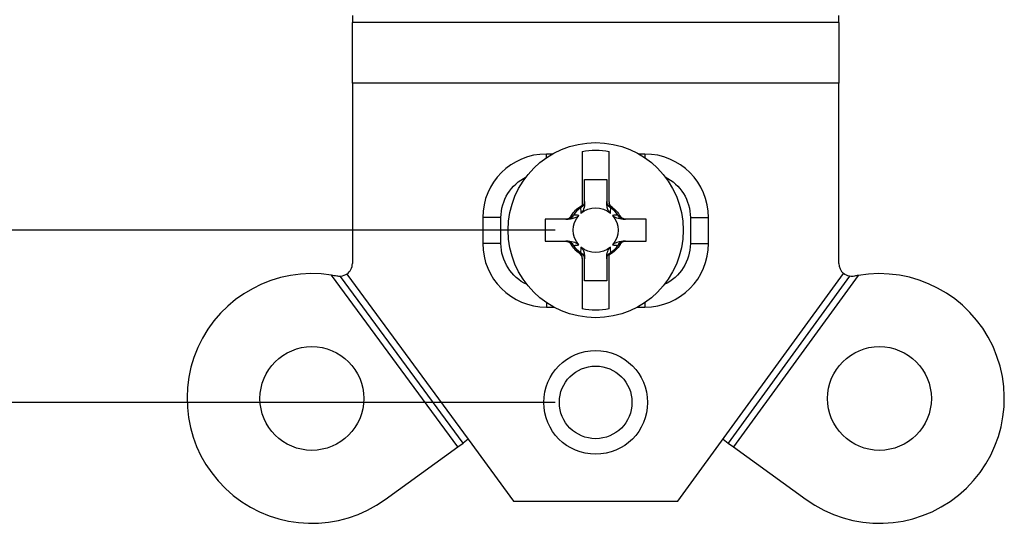
# Model space of a CAD drawing. Units: inches. Extents: x 0.3 to 16.7, y 0.3 to 10.7.
# Drawn here: x 2.4 to 3.9, y 5 to 5.8 of the extents above; entities that cross this region are included whole.
import ezdxf

# ---------------------------------------------------------------- set-up
doc = ezdxf.new("R2010")
doc.units = ezdxf.units.IN
doc.header["$MEASUREMENT"] = 0
doc.layers.add('GEOM', color=7, linetype='Continuous', lineweight=30)
doc.layers.add('TXT-DIM-NOTES', color=7, linetype='Continuous', lineweight=30)

msp = doc.modelspace()

# ---------------------------------------------------------------- linework, layer by layer
at = {"layer": 'GEOM'}
for p, q in [((2.8632, 5.8077), (2.8632, 5.7971)), ((3.6132, 5.7971), (3.6132, 5.8077)), ((3.6132, 5.7971), (2.8632, 5.7971)), ((2.8632, 5.7031), (2.8632, 5.7971)), ((3.6132, 5.7971), (3.6132, 5.7031)), ((3.6132, 5.7031), (2.8632, 5.7031)), ((2.8632, 5.7031), (2.8632, 5.4253)), ((3.6132, 5.4253), (3.6132, 5.7031)), ((3.1622, 5.5882), (3.1622, 5.5941)), ((3.1717, 5.5941), (3.1622, 5.5941)), ((3.2172, 5.5981), (3.2172, 5.5149)), ((3.2592, 5.5203), (3.2592, 5.5981)), ((3.3142, 5.5941), (3.3047, 5.5941)), ((3.3142, 5.5941), (3.3142, 5.5882)), ((3.2212, 5.5546), (3.2552, 5.5546)), ((3.2212, 5.521), (3.2212, 5.5546)), ((3.2552, 5.5546), (3.2552, 5.521)), ((3.0922, 5.4961), (3.0642, 5.4961)), ((3.0642, 5.4961), (3.0642, 5.4561)), ((3.0922, 5.4561), (3.0922, 5.4961)), ((3.3842, 5.4961), (3.3842, 5.4561)), ((3.3842, 5.4961), (3.4122, 5.4961)), ((3.4122, 5.4561), (3.4122, 5.4961)), ((3.192, 5.4936), (3.1602, 5.4936)), ((3.1602, 5.4936), (3.1602, 5.4596)), ((3.3162, 5.4936), (3.2844, 5.4936)), ((3.3162, 5.4596), (3.3162, 5.4936)), ((3.0922, 5.4561), (3.0642, 5.4561)), ((3.1602, 5.4596), (3.192, 5.4596)), ((3.2844, 5.4596), (3.3162, 5.4596)), ((3.3842, 5.4561), (3.4122, 5.4561)), ((3.2592, 5.3551), (3.2592, 5.4383)), ((3.2172, 5.4329), (3.2172, 5.3551)), ((3.2212, 5.3986), (3.2212, 5.4322)), ((3.2552, 5.4322), (3.2552, 5.3986)), ((3.0256, 5.1426), (2.8312, 5.4072)), ((3.0337, 5.1484), (2.8449, 5.4054)), ((2.8547, 5.4089), (3.0418, 5.1543)), ((3.3651, 5.0586), (3.6204, 5.41)), ((3.6296, 5.4056), (3.4427, 5.1484)), ((3.6427, 5.4068), (3.4508, 5.1426)), ((3.2552, 5.3986), (3.2212, 5.3986)), ((3.1622, 5.365), (3.1622, 5.3581)), ((3.3142, 5.365), (3.3142, 5.3581)), ((3.1622, 5.3581), (3.1735, 5.3581)), ((3.3029, 5.3581), (3.3142, 5.3581)), ((3.0256, 5.1426), (3.0337, 5.1484)), ((3.0418, 5.1543), (3.0337, 5.1484)), ((3.0418, 5.1543), (3.1113, 5.0586)), ((3.4346, 5.1543), (3.4427, 5.1484)), ((3.4427, 5.1484), (3.4508, 5.1426)), ((2.9138, 5.0614), (3.0256, 5.1426)), ((3.4508, 5.1426), (3.5626, 5.0614)), ((3.1113, 5.0586), (3.3651, 5.0586))]:
    msp.add_line(p, q, dxfattribs=at)
for centre, radius in [((3.2382, 5.4766), 0.135), ((2.8007, 5.2171), 0.08), ((3.2382, 5.2111), 0.08), ((3.6757, 5.2171), 0.08), ((3.2382, 5.2111), 0.056)]:
    msp.add_circle(centre, radius, dxfattribs=at)
for centre, radius, start, end in [((3.1622, 5.4961), 0.098, 90, 180), ((3.3142, 5.4961), 0.098, 0, 90), ((3.2382, 5.4766), 0.0415, 124.2541, 145.7459), ((3.2382, 5.4766), 0.0415, 34.2541, 55.7459), ((3.1622, 5.4561), 0.098, 180, 270), ((3.2382, 5.4766), 0.0415, 214.2541, 235.7459), ((3.2382, 5.4766), 0.0415, 304.2541, 325.7459), ((3.3142, 5.4561), 0.098, 270, 0), ((2.8432, 5.4253), 0.02, 305.0542, 0), ((3.6332, 5.4253), 0.02, 180, 230.0641), ((2.8007, 5.2171), 0.1925, 80.8952, 306), ((2.8007, 5.2171), 0.1925, 78.463, 80.8952), ((3.6757, 5.2171), 0.1925, 234, 99.8562), ((3.6757, 5.2171), 0.1925, 99.8562, 101.537)]:
    msp.add_arc(centre, radius, start, end, dxfattribs=at)
at = {"layer": 'GEOM', "extrusion": (0, 0, -1)}
for centre, radius, start, end in [((-3.2382, 5.4766), 0.1233, 80.1928, 99.8072), ((-3.1622, 5.4961), 0.07, 0, 63.6514), ((-3.3142, 5.4961), 0.07, 116.3486, 180), ((-3.2382, 5.4766), 0.0436, 30.2584, 59.7416), ((-3.2382, 5.4766), 0.0346, 48.7979, 131.2021), ((-3.2382, 5.4766), 0.042, 121.3133, 126.6348), ((-3.2382, 5.4766), 0.0436, 125.3488, 149.7416), ((-3.2382, 5.4766), 0.0346, 318.7979, 41.2021), ((-3.2382, 5.4766), 0.0346, 138.7979, 221.2021), ((-3.1622, 5.4561), 0.07, 295.2109, 0), ((-3.2382, 5.4766), 0.0436, 305.3488, 329.7416), ((-3.2382, 5.4766), 0.0346, 228.7979, 311.2021), ((-3.2382, 5.4766), 0.0436, 210.2584, 239.7416), ((-3.3142, 5.4561), 0.07, 180, 244.7891), ((-3.2382, 5.4766), 0.042, 301.3133, 306.6348), ((-2.8432, 5.4253), 0.02, 265.1506, 281.537), ((-2.8432, 5.4253), 0.02, 234.9458, 265.1506), ((-3.6332, 5.4253), 0.02, 280.4462, 309.9359), ((-3.6332, 5.4253), 0.02, 258.463, 280.4462), ((-3.2382, 5.4766), 0.1233, 260.1928, 279.8072)]:
    msp.add_arc(centre, radius, start, end, dxfattribs=at)
at = {"layer": 'GEOM'}
for points in [[(3.2164, 5.512), (3.2159, 5.5116), (3.2154, 5.5113), (3.2148, 5.5109)], [(3.2148, 5.5109), (3.215, 5.5082), (3.2152, 5.5054), (3.2154, 5.5026)], [(3.2172, 5.5149), (3.2169, 5.5147), (3.2166, 5.5144), (3.2162, 5.5142)], [(3.2164, 5.512), (3.2164, 5.512), (3.2164, 5.512), (3.2164, 5.512)], [(3.2172, 5.513), (3.2172, 5.5136), (3.2172, 5.5143), (3.2172, 5.5149)], [(3.2212, 5.5188), (3.2212, 5.5193), (3.2212, 5.5198), (3.2212, 5.5202)], [(3.2552, 5.5202), (3.2552, 5.5198), (3.2552, 5.5193), (3.2552, 5.5188)], [(3.26, 5.512), (3.26, 5.512), (3.26, 5.512), (3.26, 5.512)], [(3.261, 5.5026), (3.2612, 5.5054), (3.2614, 5.5082), (3.2616, 5.5109)], [(3.2028, 5.4984), (3.2028, 5.4984), (3.2028, 5.4984), (3.2028, 5.4984)], [(3.2122, 5.4994), (3.2094, 5.4996), (3.2066, 5.4998), (3.2039, 5.5)], [(3.2725, 5.5), (3.2698, 5.4998), (3.267, 5.4996), (3.2642, 5.4994)], [(3.2736, 5.4984), (3.2732, 5.4989), (3.2729, 5.4994), (3.2725, 5.5)], [(3.2736, 5.4984), (3.2736, 5.4984), (3.2736, 5.4984), (3.2736, 5.4984)], [(3.1945, 5.4936), (3.195, 5.4936), (3.1955, 5.4936), (3.196, 5.4936)], [(3.2804, 5.4936), (3.2809, 5.4936), (3.2814, 5.4936), (3.2819, 5.4936)], [(3.196, 5.4596), (3.1955, 5.4596), (3.195, 5.4596), (3.1945, 5.4596)], [(3.2028, 5.4548), (3.2028, 5.4548), (3.2028, 5.4548), (3.2028, 5.4548)], [(3.2028, 5.4548), (3.2031, 5.4543), (3.2035, 5.4538), (3.2039, 5.4532)], [(3.2039, 5.4532), (3.2066, 5.4534), (3.2094, 5.4536), (3.2122, 5.4538)], [(3.2154, 5.4506), (3.2152, 5.4478), (3.215, 5.445), (3.2148, 5.4423)], [(3.2616, 5.4423), (3.2614, 5.445), (3.2612, 5.4478), (3.261, 5.4506)], [(3.2642, 5.4538), (3.267, 5.4536), (3.2698, 5.4534), (3.2725, 5.4532)], [(3.2736, 5.4548), (3.2736, 5.4548), (3.2736, 5.4548), (3.2736, 5.4548)], [(3.2819, 5.4596), (3.2814, 5.4596), (3.2809, 5.4596), (3.2804, 5.4596)], [(3.2164, 5.4412), (3.2164, 5.4412), (3.2164, 5.4412), (3.2164, 5.4412)], [(3.2212, 5.4329), (3.2212, 5.4334), (3.2212, 5.4339), (3.2212, 5.4344)], [(3.2552, 5.4344), (3.2552, 5.4339), (3.2552, 5.4334), (3.2552, 5.4329)], [(3.2592, 5.4402), (3.2592, 5.4396), (3.2592, 5.4389), (3.2592, 5.4383)], [(3.2592, 5.4383), (3.2595, 5.4385), (3.2598, 5.4387), (3.2602, 5.4389)], [(3.26, 5.4412), (3.2605, 5.4415), (3.261, 5.4419), (3.2616, 5.4423)], [(3.26, 5.4412), (3.26, 5.4412), (3.26, 5.4412), (3.26, 5.4412)]]:
    msp.add_open_spline(points, degree=3, dxfattribs=at)
for points, knots in [([(3.2212, 5.5188), (3.2212, 5.5154), (3.2206, 5.5121), (3.2191, 5.5078), (3.2185, 5.5065), (3.2171, 5.5043), (3.2163, 5.5034), (3.2154, 5.5026)], [0, 0, 0, 0, 0.02598925, 0.02598925, 0.03788256, 0.03788256, 0.04797971, 0.04797971, 0.04797971, 0.04797971]), ([(3.2162, 5.5142), (3.2162, 5.5142), (3.2162, 5.5141), (3.2163, 5.5137), (3.2163, 5.5133), (3.2163, 5.513), (3.2164, 5.5127), (3.2164, 5.5125), (3.2164, 5.5121), (3.2164, 5.5121), (3.2164, 5.512)], [0.0254359, 0.0254359, 0.0254359, 0.0254359, 0.0372117, 0.0372117, 0.0889846, 0.0889846, 0.0889846, 0.1265852, 0.1265852, 0.1388029, 0.1388029, 0.1388029, 0.1388029]), ([(3.2212, 5.5202), (3.2212, 5.5202), (3.2212, 5.5202), (3.2212, 5.5192), (3.221, 5.5181), (3.2203, 5.5162), (3.2198, 5.5152), (3.2184, 5.5134), (3.2175, 5.5126), (3.2164, 5.512)], [-0.02799064, -0.02799064, -0.02799064, -0.02799064, -0.02783078, -0.02783078, -0.0187991, -0.0187991, -0.01001763, -0.01001763, 0, 0, 0, 0]), ([(3.2212, 5.521), (3.2212, 5.5197), (3.2209, 5.5184), (3.22, 5.5162), (3.2195, 5.5153), (3.2183, 5.5139), (3.2178, 5.5134), (3.2172, 5.513)], [0, 0, 0, 0, 0.00994921, 0.00994921, 0.01803921, 0.01803921, 0.02364047, 0.02364047, 0.02364047, 0.02364047]), ([(3.2212, 5.5202), (3.2212, 5.5204), (3.2212, 5.5206), (3.2212, 5.5208), (3.2212, 5.5209), (3.2212, 5.521)], [-0.14994778, -0.14994778, -0.14994778, -0.14994778, -0.12658525, -0.12658525, -0.11437641, -0.11437641, -0.11437641, -0.11437641]), ([(3.2552, 5.521), (3.2552, 5.5209), (3.2552, 5.5208), (3.2552, 5.5206), (3.2552, 5.5204), (3.2552, 5.5202)], [-0.06359286, -0.06359286, -0.06359286, -0.06359286, -0.05130936, -0.05130936, -0.02802149, -0.02802149, -0.02802149, -0.02802149]), ([(3.26, 5.5124), (3.2589, 5.5131), (3.2579, 5.514), (3.2565, 5.5159), (3.256, 5.5169), (3.2554, 5.5189), (3.2552, 5.5199), (3.2552, 5.521)], [0, 0, 0, 0, 0.00992248, 0.00992248, 0.01802174, 0.01802174, 0.02612424, 0.02612424, 0.02612424, 0.02612424]), ([(3.26, 5.512), (3.2589, 5.5126), (3.258, 5.5134), (3.2566, 5.5152), (3.2561, 5.5162), (3.2554, 5.5181), (3.2552, 5.5192), (3.2552, 5.5202), (3.2552, 5.5202), (3.2552, 5.5202)], [-0.0278988, -0.0278988, -0.0278988, -0.0278988, -0.01785668, -0.01785668, -0.00905375, -0.00905375, 0, 0, 0.00016026, 0.00016026, 0.00016026, 0.00016026]), ([(3.261, 5.5026), (3.2599, 5.5035), (3.2591, 5.5046), (3.2574, 5.5074), (3.2566, 5.5094), (3.2555, 5.514), (3.2552, 5.5164), (3.2552, 5.5188)], [0, 0, 0, 0, 0.01032342, 0.01032342, 0.02486239, 0.02486239, 0.04023582, 0.04023582, 0.04023582, 0.04023582]), ([(3.2592, 5.5203), (3.2592, 5.5202), (3.2592, 5.5201), (3.2592, 5.5197), (3.2592, 5.5193), (3.2592, 5.519), (3.2592, 5.5188), (3.2592, 5.5186), (3.2592, 5.5183)], [-0.13673211, -0.13673211, -0.13673211, -0.13673211, -0.12285256, -0.12285256, -0.0819017, -0.0819017, -0.0819017, -0.04938459, -0.04938459, -0.04938459, -0.04938459]), ([(3.2634, 5.5122), (3.2624, 5.5129), (3.2615, 5.5138), (3.2603, 5.5157), (3.2599, 5.5166), (3.2593, 5.5184), (3.2592, 5.5193), (3.2592, 5.5203)], [0, 0, 0, 0, 0.00971934, 0.00971934, 0.01703992, 0.01703992, 0.02439648, 0.02439648, 0.02439648, 0.02439648]), ([(3.2632, 5.5103), (3.2622, 5.511), (3.2613, 5.512), (3.2602, 5.5139), (3.2598, 5.5148), (3.2593, 5.5165), (3.2592, 5.5174), (3.2592, 5.5183)], [0, 0, 0, 0, 0.00992702, 0.00992702, 0.01684132, 0.01684132, 0.02375847, 0.02375847, 0.02375847, 0.02375847]), ([(3.26, 5.512), (3.26, 5.5121), (3.26, 5.5121), (3.26, 5.5123), (3.26, 5.5124), (3.26, 5.5124)], [0.03916639, 0.03916639, 0.03916639, 0.03916639, 0.05130936, 0.05130936, 0.0624232, 0.0624232, 0.0624232, 0.0624232]), ([(3.2616, 5.5109), (3.2612, 5.5112), (3.2608, 5.5115), (3.2602, 5.5118), (3.2601, 5.5119), (3.26, 5.512)], [-0.037665994, -0.037665994, -0.037665994, -0.037665994, -0.033305987, -0.033305987, -0.031915392, -0.031915392, -0.031915392, -0.031915392]), ([(3.2632, 5.5103), (3.2633, 5.5105), (3.2633, 5.5107), (3.2633, 5.511), (3.2633, 5.5113), (3.2634, 5.5115), (3.2634, 5.5119), (3.2634, 5.512), (3.2634, 5.5122)], [0.04821471, 0.04821471, 0.04821471, 0.04821471, 0.0819017, 0.0819017, 0.0819017, 0.12285256, 0.12285256, 0.13834126, 0.13834126, 0.13834126, 0.13834126]), ([(3.2005, 5.4986), (3.1999, 5.4975), (3.1991, 5.4965), (3.1972, 5.495), (3.1962, 5.4945), (3.1941, 5.4938), (3.1931, 5.4936), (3.192, 5.4936)], [0, 0, 0, 0, 0.00971762, 0.00971762, 0.01818342, 0.01818342, 0.02669957, 0.02669957, 0.02669957, 0.02669957]), ([(3.2028, 5.4984), (3.2022, 5.4973), (3.2014, 5.4963), (3.1996, 5.495), (3.1986, 5.4945), (3.1967, 5.4938), (3.1956, 5.4936), (3.1946, 5.4936), (3.1946, 5.4936), (3.1945, 5.4936)], [-0.02789876, -0.02789876, -0.02789876, -0.02789876, -0.01785625, -0.01785625, -0.00905372, -0.00905372, 0, 0, 0.00016029, 0.00016029, 0.00016029, 0.00016029]), ([(3.2122, 5.4994), (3.2113, 5.4983), (3.2102, 5.4975), (3.2074, 5.4958), (3.2054, 5.495), (3.2008, 5.4939), (3.1984, 5.4936), (3.196, 5.4936)], [0, 0, 0, 0, 0.01032614, 0.01032614, 0.02486041, 0.02486041, 0.04023703, 0.04023703, 0.04023703, 0.04023703]), ([(3.2028, 5.4984), (3.2028, 5.4984), (3.2027, 5.4984), (3.2024, 5.4984), (3.2021, 5.4984), (3.2018, 5.4985), (3.2015, 5.4985), (3.2012, 5.4985), (3.2008, 5.4985), (3.2007, 5.4986), (3.2005, 5.4986)], [0.0391664, 0.0391664, 0.0391664, 0.0391664, 0.0444977, 0.0444977, 0.0889953, 0.0889953, 0.0889953, 0.133493, 0.133493, 0.1525333, 0.1525333, 0.1525333, 0.1525333]), ([(3.2039, 5.5), (3.2036, 5.4996), (3.2033, 5.4992), (3.203, 5.4986), (3.2029, 5.4985), (3.2028, 5.4984)], [-0.037666199, -0.037666199, -0.037666199, -0.037666199, -0.033306279, -0.033306279, -0.031915552, -0.031915552, -0.031915552, -0.031915552]), ([(3.2804, 5.4936), (3.277, 5.4936), (3.2736, 5.4942), (3.2694, 5.4957), (3.2681, 5.4963), (3.2659, 5.4977), (3.265, 5.4985), (3.2642, 5.4994)], [0, 0, 0, 0, 0.02608292, 0.02608292, 0.03793667, 0.03793667, 0.04799963, 0.04799963, 0.04799963, 0.04799963]), ([(3.2759, 5.4986), (3.2757, 5.4986), (3.2756, 5.4985), (3.2752, 5.4985), (3.2749, 5.4985), (3.2746, 5.4985), (3.2743, 5.4984), (3.274, 5.4984), (3.2737, 5.4984), (3.2736, 5.4984), (3.2736, 5.4984)], [0.0254359, 0.0254359, 0.0254359, 0.0254359, 0.0444923, 0.0444923, 0.0889846, 0.0889846, 0.0889846, 0.133477, 0.133477, 0.1388029, 0.1388029, 0.1388029, 0.1388029]), ([(3.2819, 5.4936), (3.2818, 5.4936), (3.2818, 5.4936), (3.2808, 5.4936), (3.2797, 5.4938), (3.2778, 5.4945), (3.2768, 5.495), (3.275, 5.4963), (3.2742, 5.4973), (3.2736, 5.4984)], [-0.02799064, -0.02799064, -0.02799064, -0.02799064, -0.02783074, -0.02783074, -0.01879909, -0.01879909, -0.01001803, -0.01001803, 0, 0, 0, 0]), ([(3.2844, 5.4936), (3.2831, 5.4936), (3.2819, 5.4939), (3.2797, 5.4948), (3.2787, 5.4953), (3.2771, 5.4968), (3.2764, 5.4976), (3.2759, 5.4986)], [0, 0, 0, 0, 0.01008954, 0.01008954, 0.01841255, 0.01841255, 0.02671312, 0.02671312, 0.02671312, 0.02671312]), ([(3.192, 5.4936), (3.1921, 5.4936), (3.1922, 5.4936), (3.1926, 5.4936), (3.1929, 5.4936), (3.1933, 5.4936), (3.1936, 5.4936), (3.1939, 5.4936), (3.1943, 5.4936), (3.1944, 5.4936), (3.1945, 5.4936)], [-0.1504322, -0.1504322, -0.1504322, -0.1504322, -0.133493, -0.133493, -0.0889953, -0.0889953, -0.0889953, -0.0444977, -0.0444977, -0.0280215, -0.0280215, -0.0280215, -0.0280215]), ([(3.2819, 5.4936), (3.282, 5.4936), (3.2821, 5.4936), (3.2825, 5.4936), (3.2828, 5.4936), (3.2831, 5.4936), (3.2835, 5.4936), (3.2838, 5.4936), (3.2842, 5.4936), (3.2843, 5.4936), (3.2844, 5.4936)], [-0.1499478, -0.1499478, -0.1499478, -0.1499478, -0.133477, -0.133477, -0.0889846, -0.0889846, -0.0889846, -0.0444923, -0.0444923, -0.027537, -0.027537, -0.027537, -0.027537]), ([(3.1945, 5.4596), (3.1944, 5.4596), (3.1943, 5.4596), (3.1939, 5.4596), (3.1936, 5.4596), (3.1933, 5.4596), (3.1929, 5.4596), (3.1926, 5.4596), (3.1922, 5.4596), (3.1921, 5.4596), (3.192, 5.4596)], [-0.1499478, -0.1499478, -0.1499478, -0.1499478, -0.133477, -0.133477, -0.0889846, -0.0889846, -0.0889846, -0.0444923, -0.0444923, -0.027537, -0.027537, -0.027537, -0.027537]), ([(3.192, 5.4596), (3.1933, 5.4596), (3.1945, 5.4593), (3.1967, 5.4584), (3.1977, 5.4578), (3.1993, 5.4564), (3.2, 5.4556), (3.2005, 5.4546)], [0, 0, 0, 0, 0.01008954, 0.01008954, 0.01841255, 0.01841255, 0.02671312, 0.02671312, 0.02671312, 0.02671312]), ([(3.1945, 5.4596), (3.1946, 5.4596), (3.1946, 5.4596), (3.1956, 5.4596), (3.1967, 5.4594), (3.1986, 5.4587), (3.1996, 5.4582), (3.2014, 5.4568), (3.2022, 5.4559), (3.2028, 5.4548)], [-0.02799064, -0.02799064, -0.02799064, -0.02799064, -0.02783074, -0.02783074, -0.01879909, -0.01879909, -0.01001803, -0.01001803, 0, 0, 0, 0]), ([(3.196, 5.4596), (3.1994, 5.4596), (3.2028, 5.459), (3.207, 5.4575), (3.2083, 5.4569), (3.2105, 5.4555), (3.2114, 5.4547), (3.2122, 5.4538)], [0, 0, 0, 0, 0.02608292, 0.02608292, 0.03793667, 0.03793667, 0.04799963, 0.04799963, 0.04799963, 0.04799963]), ([(3.2005, 5.4546), (3.2007, 5.4546), (3.2008, 5.4547), (3.2012, 5.4547), (3.2015, 5.4547), (3.2018, 5.4547), (3.2021, 5.4548), (3.2024, 5.4548), (3.2027, 5.4548), (3.2028, 5.4548), (3.2028, 5.4548)], [0.0254359, 0.0254359, 0.0254359, 0.0254359, 0.0444923, 0.0444923, 0.0889846, 0.0889846, 0.0889846, 0.133477, 0.133477, 0.1388029, 0.1388029, 0.1388029, 0.1388029]), ([(3.2154, 5.4506), (3.2165, 5.4497), (3.2173, 5.4486), (3.219, 5.4457), (3.2198, 5.4438), (3.2209, 5.4392), (3.2212, 5.4368), (3.2212, 5.4344)], [0, 0, 0, 0, 0.01032297, 0.01032297, 0.02486287, 0.02486287, 0.04023561, 0.04023561, 0.04023561, 0.04023561]), ([(3.2552, 5.4344), (3.2552, 5.4378), (3.2558, 5.4411), (3.2573, 5.4453), (3.2579, 5.4466), (3.2593, 5.4488), (3.2601, 5.4498), (3.261, 5.4506)], [0, 0, 0, 0, 0.02597206, 0.02597206, 0.03787266, 0.03787266, 0.04797606, 0.04797606, 0.04797606, 0.04797606]), ([(3.2642, 5.4538), (3.2651, 5.4548), (3.2662, 5.4557), (3.269, 5.4574), (3.271, 5.4582), (3.2756, 5.4593), (3.278, 5.4596), (3.2804, 5.4596)], [0, 0, 0, 0, 0.01032583, 0.01032583, 0.02486066, 0.02486066, 0.04023689, 0.04023689, 0.04023689, 0.04023689]), ([(3.2725, 5.4532), (3.2728, 5.4536), (3.2731, 5.454), (3.2734, 5.4546), (3.2735, 5.4547), (3.2736, 5.4548)], [-0.037666176, -0.037666176, -0.037666176, -0.037666176, -0.033306246, -0.033306246, -0.031915534, -0.031915534, -0.031915534, -0.031915534]), ([(3.2736, 5.4548), (3.2742, 5.4559), (3.275, 5.4568), (3.2768, 5.4582), (3.2778, 5.4587), (3.2797, 5.4594), (3.2808, 5.4596), (3.2818, 5.4596), (3.2818, 5.4596), (3.2819, 5.4596)], [-0.02789877, -0.02789877, -0.02789877, -0.02789877, -0.0178563, -0.0178563, -0.00905372, -0.00905372, 0, 0, 0.00016029, 0.00016029, 0.00016029, 0.00016029]), ([(3.2736, 5.4548), (3.2736, 5.4548), (3.2737, 5.4548), (3.274, 5.4548), (3.2743, 5.4548), (3.2746, 5.4547), (3.2749, 5.4547), (3.2752, 5.4547), (3.2756, 5.4547), (3.2757, 5.4546), (3.2759, 5.4546)], [0.0391664, 0.0391664, 0.0391664, 0.0391664, 0.0444977, 0.0444977, 0.0889953, 0.0889953, 0.0889953, 0.133493, 0.133493, 0.1525333, 0.1525333, 0.1525333, 0.1525333]), ([(3.2759, 5.4546), (3.2765, 5.4557), (3.2773, 5.4567), (3.2792, 5.4582), (3.2802, 5.4587), (3.2823, 5.4594), (3.2833, 5.4596), (3.2844, 5.4596)], [0, 0, 0, 0, 0.00971762, 0.00971762, 0.01818342, 0.01818342, 0.02669957, 0.02669957, 0.02669957, 0.02669957]), ([(3.2844, 5.4596), (3.2843, 5.4596), (3.2842, 5.4596), (3.2838, 5.4596), (3.2835, 5.4596), (3.2831, 5.4596), (3.2828, 5.4596), (3.2825, 5.4596), (3.2821, 5.4596), (3.282, 5.4596), (3.2819, 5.4596)], [-0.1504322, -0.1504322, -0.1504322, -0.1504322, -0.133493, -0.133493, -0.0889953, -0.0889953, -0.0889953, -0.0444977, -0.0444977, -0.0280215, -0.0280215, -0.0280215, -0.0280215]), ([(3.2132, 5.4429), (3.2131, 5.4427), (3.2131, 5.4425), (3.2131, 5.4422), (3.2131, 5.4419), (3.213, 5.4416), (3.213, 5.4413), (3.213, 5.4411), (3.213, 5.441)], [0.04821471, 0.04821471, 0.04821471, 0.04821471, 0.0819017, 0.0819017, 0.0819017, 0.12285256, 0.12285256, 0.13834126, 0.13834126, 0.13834126, 0.13834126]), ([(3.213, 5.441), (3.214, 5.4403), (3.2149, 5.4394), (3.2161, 5.4375), (3.2165, 5.4366), (3.2171, 5.4348), (3.2172, 5.4339), (3.2172, 5.4329)], [0, 0, 0, 0, 0.00971934, 0.00971934, 0.01703992, 0.01703992, 0.02439648, 0.02439648, 0.02439648, 0.02439648]), ([(3.2132, 5.4429), (3.2142, 5.4421), (3.2151, 5.4412), (3.2162, 5.4393), (3.2166, 5.4384), (3.2171, 5.4367), (3.2172, 5.4358), (3.2172, 5.4349)], [0, 0, 0, 0, 0.00992702, 0.00992702, 0.01684132, 0.01684132, 0.02375847, 0.02375847, 0.02375847, 0.02375847]), ([(3.2148, 5.4423), (3.2152, 5.442), (3.2156, 5.4417), (3.2162, 5.4414), (3.2163, 5.4413), (3.2164, 5.4412)], [-0.03766596, -0.03766596, -0.03766596, -0.03766596, -0.03330594, -0.03330594, -0.031915365, -0.031915365, -0.031915365, -0.031915365]), ([(3.2164, 5.4412), (3.2164, 5.4411), (3.2164, 5.4411), (3.2164, 5.4409), (3.2164, 5.4408), (3.2164, 5.4407)], [0.03916639, 0.03916639, 0.03916639, 0.03916639, 0.05130936, 0.05130936, 0.0624232, 0.0624232, 0.0624232, 0.0624232]), ([(3.2164, 5.4412), (3.2175, 5.4406), (3.2184, 5.4397), (3.2198, 5.438), (3.2203, 5.437), (3.221, 5.4351), (3.2212, 5.434), (3.2212, 5.433), (3.2212, 5.433), (3.2212, 5.4329)], [-0.0278988, -0.0278988, -0.0278988, -0.0278988, -0.01785676, -0.01785676, -0.00905375, -0.00905375, 0, 0, 0.00016025, 0.00016025, 0.00016025, 0.00016025]), ([(3.2164, 5.4407), (3.2175, 5.4401), (3.2185, 5.4392), (3.2199, 5.4373), (3.2204, 5.4363), (3.221, 5.4343), (3.2212, 5.4333), (3.2212, 5.4322)], [0, 0, 0, 0, 0.00992248, 0.00992248, 0.01802174, 0.01802174, 0.02612424, 0.02612424, 0.02612424, 0.02612424]), ([(3.2172, 5.4329), (3.2172, 5.433), (3.2172, 5.4331), (3.2172, 5.4335), (3.2172, 5.4338), (3.2172, 5.4342), (3.2172, 5.4344), (3.2172, 5.4346), (3.2172, 5.4349)], [-0.13673211, -0.13673211, -0.13673211, -0.13673211, -0.12285256, -0.12285256, -0.0819017, -0.0819017, -0.0819017, -0.04938459, -0.04938459, -0.04938459, -0.04938459]), ([(3.2552, 5.4329), (3.2552, 5.433), (3.2552, 5.433), (3.2552, 5.434), (3.2554, 5.4351), (3.2561, 5.437), (3.2566, 5.438), (3.258, 5.4397), (3.2589, 5.4406), (3.26, 5.4412)], [-0.02799064, -0.02799064, -0.02799064, -0.02799064, -0.02783078, -0.02783078, -0.0187991, -0.0187991, -0.01001756, -0.01001756, 0, 0, 0, 0]), ([(3.2552, 5.4322), (3.2552, 5.4335), (3.2555, 5.4348), (3.2564, 5.437), (3.2569, 5.4379), (3.2581, 5.4393), (3.2586, 5.4398), (3.2592, 5.4402)], [0, 0, 0, 0, 0.00994921, 0.00994921, 0.01803921, 0.01803921, 0.02364047, 0.02364047, 0.02364047, 0.02364047]), ([(3.2602, 5.4389), (3.2602, 5.439), (3.2602, 5.4391), (3.2601, 5.4395), (3.2601, 5.4399), (3.2601, 5.4402), (3.26, 5.4405), (3.26, 5.4407), (3.26, 5.441), (3.26, 5.4411), (3.26, 5.4412)], [0.0254359, 0.0254359, 0.0254359, 0.0254359, 0.0372117, 0.0372117, 0.0889846, 0.0889846, 0.0889846, 0.1265852, 0.1265852, 0.1388029, 0.1388029, 0.1388029, 0.1388029]), ([(3.2212, 5.4322), (3.2212, 5.4323), (3.2212, 5.4324), (3.2212, 5.4326), (3.2212, 5.4328), (3.2212, 5.4329)], [-0.06359286, -0.06359286, -0.06359286, -0.06359286, -0.05130936, -0.05130936, -0.02802149, -0.02802149, -0.02802149, -0.02802149]), ([(3.2552, 5.4329), (3.2552, 5.4328), (3.2552, 5.4326), (3.2552, 5.4324), (3.2552, 5.4323), (3.2552, 5.4322)], [-0.14994778, -0.14994778, -0.14994778, -0.14994778, -0.12658525, -0.12658525, -0.11437641, -0.11437641, -0.11437641, -0.11437641])]:
    msp.add_open_spline(points, degree=3, knots=knots, dxfattribs=at)
at = {"layer": 'TXT-DIM-NOTES'}
for p, q in [((3.1757, 5.4766), (1.7236, 5.4766)), ((3.1757, 5.2111), (0.9514, 5.2111))]:
    msp.add_line(p, q, dxfattribs=at)

doc.saveas('drawing.dxf')
